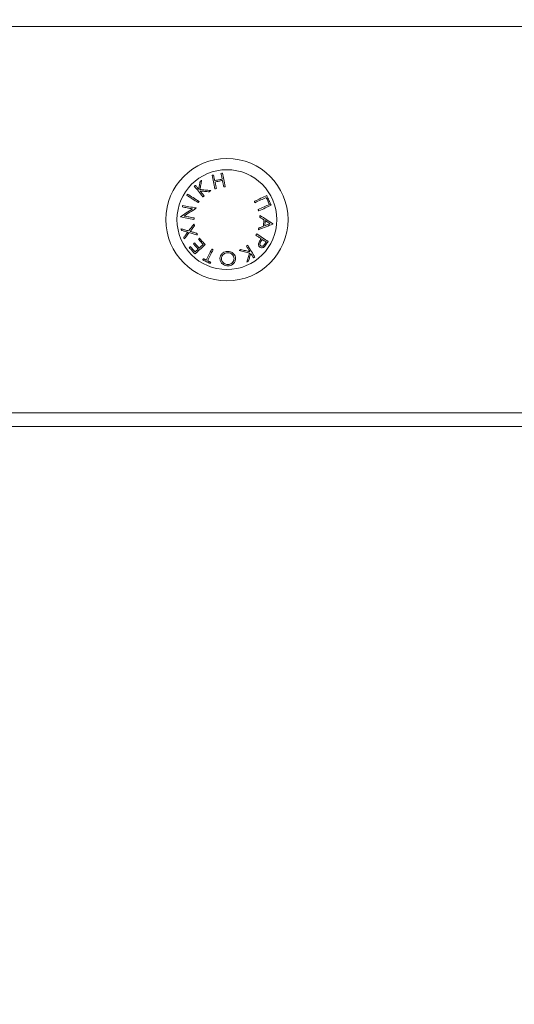
# Model space of a CAD drawing. Units: millimetres. Extents: x 152.08 to 158.67, y 1402.26 to 1412.03.
# Drawn here: x 154.37 to 154.51, y 1408.56 to 1408.84 of the extents above; entities that cross this region are included whole.
import ezdxf

# ---------------------------------------------------------------- set-up
doc = ezdxf.new("R2010")
doc.units = ezdxf.units.MM
doc.header["$PDSIZE"] = -1
doc.layers.add('DIASTASEIS', color=253, linetype='Continuous', lineweight=5)
doc.styles.get("Standard").update_dxf_attribs({"font": 'ARIALN.TTF'})
doc.dimstyles.get("Standard").update_dxf_attribs({"dimtxt": 0.18, "dimasz": 0.15, "dimexe": 0.1, "dimexo": 0, "dimgap": 0.09, "dimtad": 0, "dimzin": 0, "dimdsep": 46, "dimtxsty": 'Standard', "dimblk": 'OBLIQUE', "dimcen": 0.09, "dimadec": 0, "dimazin": 0, "dimtfac": 1, "dimtofl": 0, "dimtmove": 0, "dimatfit": 3, "dimldrblk": 'OBLIQUE', "dimfxl": 1, "dimtolj": 1, "dimtzin": 0, "dimarcsym": 0})

# ---------------------------------------------------------------- blocks, each defined once
blk = doc.blocks.new('_Oblique')
at = {"color": 0, "linetype": 'ByBlock', "lineweight": -2}
blk.add_line((-0.5, -0.5), (0.5, 0.5), dxfattribs=at)
blk = doc.blocks.new('*D8')
at = {"layer": 'Defpoints', "color": 0}
for p in [(154.24777, 1409.12104), (155.17414, 1408.30869), (155.88403, 1408.30869)]:
    blk.add_point(p, dxfattribs=at)
at = {"layer": 'DIASTASEIS', "color": 0, "lineweight": -2}
for p, q in [((154.24777, 1409.12104), (155.27414, 1409.12104)), ((155.17414, 1409.12104), (155.17414, 1408.98235)), ((155.17414, 1408.30869), (155.17414, 1408.44738)), ((155.88403, 1408.30869), (155.07414, 1408.30869))]:
    blk.add_line(p, q, dxfattribs=at)
at = {"layer": 'DIASTASEIS', "color": 0, "linetype": 'ByBlock', "lineweight": -2, "xscale": 0.15, "yscale": 0.15, "zscale": 0.15}
for p, rotation in [((155.17414, 1409.12104), 90), ((155.17414, 1408.30869), 270)]:
    blk.add_blockref('_Oblique', p, dxfattribs=dict(at, rotation=rotation))
at = {"layer": 'DIASTASEIS', "color": 0, "insert": (155.17414, 1408.71486), "char_height": 0.18, "attachment_point": 5, "rotation": 90}
blk.add_mtext('\\A1;0.81', dxfattribs=at)
blk = doc.blocks.new('E028_A-A')
at = {"color": 7, "linetype": 'Continuous', "lineweight": 15}
for p, q in [((164.65591, 1400.87157), (163.17591, 1400.87157)), ((164.65591, 1400.75557), (163.17591, 1400.75557))]:
    blk.add_line(p, q, dxfattribs=at)
at = {"color": 8, "linetype": 'Continuous', "lineweight": 15}
blk.add_line((163.97956, 1400.75957), (164.65591, 1400.75957), dxfattribs=at)
at = {"color": 7, "linetype": 'Continuous', "lineweight": 15, "flags": 128}
for points in [[(164.42961, 1400.82905), (164.42956, 1400.82904), (164.4295, 1400.82903), (164.4294, 1400.82901), (164.42929, 1400.82898), (164.42924, 1400.82897), (164.42918, 1400.82896)], [(164.42918, 1400.82896), (164.42923, 1400.82877), (164.42927, 1400.82857), (164.42931, 1400.82837), (164.42936, 1400.82816), (164.4294, 1400.82796), (164.42944, 1400.82775), (164.42949, 1400.82754), (164.42954, 1400.82732)], [(164.43045, 1400.82515), (164.43033, 1400.82568), (164.43022, 1400.8262), (164.43011, 1400.82671), (164.43001, 1400.8272), (164.4299, 1400.82769), (164.4298, 1400.82816), (164.42971, 1400.82861), (164.42961, 1400.82905)], [(164.42313, 1400.82664), (164.42308, 1400.82637), (164.42303, 1400.8261), (164.42299, 1400.82582), (164.42294, 1400.82554), (164.42289, 1400.82526), (164.42284, 1400.82497), (164.42278, 1400.82469), (164.42273, 1400.82439)], [(164.4231, 1400.82431), (164.42316, 1400.82467), (164.42322, 1400.82502), (164.42329, 1400.82536), (164.42335, 1400.8257), (164.42341, 1400.82603), (164.42347, 1400.82636), (164.42353, 1400.82669), (164.42358, 1400.827)], [(164.42358, 1400.827), (164.42353, 1400.82696), (164.42347, 1400.82691), (164.42341, 1400.82687), (164.42336, 1400.82682), (164.4233, 1400.82677), (164.42324, 1400.82673), (164.42319, 1400.82668), (164.42313, 1400.82664)], [(164.42703, 1400.8285), (164.42687, 1400.82846), (164.42682, 1400.82845), (164.42676, 1400.82844), (164.42671, 1400.82843), (164.42666, 1400.82842), (164.4266, 1400.82841)], [(164.4266, 1400.82841), (164.4267, 1400.82797), (164.4268, 1400.82751), (164.4269, 1400.82704), (164.427, 1400.82656), (164.42711, 1400.82606), (164.42722, 1400.82555), (164.42733, 1400.82503), (164.42744, 1400.8245)], [(164.42738, 1400.82686), (164.42734, 1400.82707), (164.42729, 1400.82729), (164.42725, 1400.8275), (164.4272, 1400.8277), (164.42716, 1400.8279), (164.42711, 1400.82811), (164.42707, 1400.8283), (164.42703, 1400.8285)], [(164.42954, 1400.82732), (164.42927, 1400.82726), (164.429, 1400.82721), (164.42873, 1400.82715), (164.42846, 1400.82709), (164.42819, 1400.82703), (164.42792, 1400.82698), (164.42765, 1400.82692), (164.42738, 1400.82686)], [(164.42746, 1400.82648), (164.42773, 1400.82654), (164.428, 1400.82659), (164.42827, 1400.82665), (164.42881, 1400.82677), (164.42908, 1400.82682), (164.42935, 1400.82688), (164.42962, 1400.82694)], [(164.42787, 1400.82459), (164.42782, 1400.82484), (164.42776, 1400.82508), (164.42771, 1400.82532), (164.42766, 1400.82556), (164.42761, 1400.82579), (164.42756, 1400.82602), (164.42751, 1400.82625), (164.42746, 1400.82648)], [(164.42962, 1400.82694), (164.42967, 1400.82671), (164.42972, 1400.82648), (164.42976, 1400.82625), (164.42982, 1400.82602), (164.42987, 1400.82578), (164.42992, 1400.82554), (164.42997, 1400.8253), (164.43002, 1400.82506)], [(164.42179, 1400.82555), (164.42175, 1400.82552), (164.42171, 1400.82548), (164.42166, 1400.82545), (164.42162, 1400.82542), (164.42158, 1400.82538), (164.42154, 1400.82535), (164.42149, 1400.82531), (164.42145, 1400.82528)], [(164.42145, 1400.82528), (164.42173, 1400.82493), (164.42202, 1400.82457), (164.42233, 1400.8242), (164.42264, 1400.82381), (164.42295, 1400.82342), (164.42328, 1400.82302), (164.42361, 1400.8226), (164.42396, 1400.82218)], [(164.42273, 1400.82439), (164.42261, 1400.82454), (164.42249, 1400.82469), (164.42237, 1400.82484), (164.42225, 1400.82499), (164.42213, 1400.82513), (164.42202, 1400.82528), (164.4219, 1400.82542), (164.42179, 1400.82555)], [(164.42621, 1400.82401), (164.42581, 1400.82405), (164.42541, 1400.82409), (164.42501, 1400.82413), (164.42462, 1400.82416), (164.42423, 1400.8242), (164.42385, 1400.82424), (164.42347, 1400.82428), (164.4231, 1400.82431)], [(164.4243, 1400.82246), (164.42415, 1400.82265), (164.424, 1400.82283), (164.42385, 1400.82302), (164.4237, 1400.8232), (164.42356, 1400.82338), (164.42341, 1400.82355), (164.42327, 1400.82373), (164.42313, 1400.8239)], [(164.42313, 1400.8239), (164.42345, 1400.82387), (164.42377, 1400.82384), (164.42409, 1400.82381), (164.42442, 1400.82378), (164.42476, 1400.82375), (164.42509, 1400.82372), (164.42543, 1400.82368), (164.42577, 1400.82365)], [(164.42577, 1400.82365), (164.42583, 1400.8237), (164.42588, 1400.82374), (164.42594, 1400.82379), (164.42599, 1400.82383), (164.42605, 1400.82388), (164.4261, 1400.82392), (164.42616, 1400.82397), (164.42621, 1400.82401)], [(164.42744, 1400.8245), (164.42749, 1400.82451), (164.42755, 1400.82452), (164.42765, 1400.82455), (164.42776, 1400.82457), (164.42787, 1400.82459)], [(164.43002, 1400.82506), (164.43007, 1400.82507), (164.43013, 1400.82508), (164.43018, 1400.82509), (164.43023, 1400.8251), (164.43029, 1400.82511), (164.43034, 1400.82512), (164.43045, 1400.82515)], [(164.41948, 1400.82297), (164.41946, 1400.82292), (164.41943, 1400.82288), (164.41928, 1400.82265), (164.41926, 1400.8226)], [(164.41926, 1400.8226), (164.41963, 1400.82237), (164.42002, 1400.82212), (164.42043, 1400.82187), (164.42084, 1400.82161), (164.42127, 1400.82134), (164.4217, 1400.82107), (164.42215, 1400.82079), (164.42261, 1400.8205)], [(164.42284, 1400.82086), (164.42238, 1400.82115), (164.42193, 1400.82143), (164.42149, 1400.82171), (164.42107, 1400.82197), (164.42065, 1400.82223), (164.42025, 1400.82249), (164.41986, 1400.82273), (164.41948, 1400.82297)], [(164.42261, 1400.8205), (164.42264, 1400.82055), (164.42267, 1400.82059), (164.42269, 1400.82064), (164.42272, 1400.82068), (164.42281, 1400.82082), (164.42284, 1400.82086)], [(164.42396, 1400.82218), (164.424, 1400.82222), (164.42404, 1400.82225), (164.42408, 1400.82229), (164.42413, 1400.82232), (164.42417, 1400.82236), (164.42421, 1400.82239), (164.4243, 1400.82246)], [(164.44249, 1400.82254), (164.44208, 1400.82235), (164.44166, 1400.82216), (164.44123, 1400.82196), (164.44078, 1400.82176), (164.44032, 1400.82155), (164.43985, 1400.82133), (164.43937, 1400.82111), (164.43888, 1400.82089)], [(164.43888, 1400.82089), (164.4389, 1400.82084), (164.43893, 1400.82079), (164.43895, 1400.82074), (164.43897, 1400.82069), (164.43899, 1400.82064), (164.43902, 1400.82059), (164.43904, 1400.82054), (164.43906, 1400.82049)], [(164.43906, 1400.82049), (164.4395, 1400.82069), (164.43993, 1400.82089), (164.44036, 1400.82108), (164.44077, 1400.82127), (164.44118, 1400.82146), (164.44157, 1400.82164), (164.44195, 1400.82181), (164.44233, 1400.82198)], [(164.44233, 1400.82198), (164.44244, 1400.82173), (164.44256, 1400.82148), (164.44267, 1400.82123), (164.44279, 1400.82098), (164.4429, 1400.82073), (164.44302, 1400.82048), (164.44313, 1400.82023), (164.44325, 1400.81998)], [(164.44377, 1400.81974), (164.44361, 1400.82009), (164.44345, 1400.82044), (164.44329, 1400.82079), (164.44313, 1400.82114), (164.44297, 1400.82149), (164.44281, 1400.82184), (164.44265, 1400.82219), (164.44249, 1400.82254)], [(164.42096, 1400.8187), (164.42049, 1400.81839), (164.42002, 1400.81809), (164.41957, 1400.8178), (164.41913, 1400.81751), (164.41869, 1400.81723), (164.41827, 1400.81696), (164.41785, 1400.81669), (164.41745, 1400.81643)], [(164.41805, 1400.81966), (164.41804, 1400.81961), (164.41803, 1400.81956), (164.41802, 1400.81951), (164.41801, 1400.81946), (164.418, 1400.8194), (164.41799, 1400.81935), (164.41798, 1400.8193), (164.41797, 1400.81925)], [(164.41797, 1400.81925), (164.41831, 1400.81918), (164.41867, 1400.81912), (164.41903, 1400.81905), (164.4194, 1400.81898), (164.41978, 1400.81891), (164.42016, 1400.81884), (164.42056, 1400.81877), (164.42096, 1400.8187)], [(164.42195, 1400.81895), (164.42142, 1400.81904), (164.4209, 1400.81914), (164.42039, 1400.81923), (164.41989, 1400.81932), (164.41941, 1400.81941), (164.41894, 1400.8195), (164.41849, 1400.81958), (164.41805, 1400.81966)], [(164.41847, 1400.8166), (164.41887, 1400.81686), (164.41929, 1400.81713), (164.41971, 1400.81741), (164.42014, 1400.81769), (164.42058, 1400.81797), (164.42102, 1400.81826), (164.42147, 1400.81855), (164.42193, 1400.81885)], [(164.42193, 1400.81885), (164.42194, 1400.8189), (164.42194, 1400.81891), (164.42195, 1400.81892), (164.42195, 1400.81894), (164.42195, 1400.81895)], [(164.44325, 1400.81998), (164.44287, 1400.81981), (164.44249, 1400.81963), (164.44209, 1400.81945), (164.44169, 1400.81927), (164.44127, 1400.81908), (164.44085, 1400.81889), (164.44042, 1400.81869), (164.43998, 1400.81849)], [(164.43998, 1400.81849), (164.44003, 1400.81839), (164.44005, 1400.81834), (164.44007, 1400.81829), (164.44009, 1400.81824), (164.44012, 1400.81819), (164.44014, 1400.81814), (164.44016, 1400.81809)], [(164.44016, 1400.81809), (164.44065, 1400.81831), (164.44114, 1400.81853), (164.44161, 1400.81875), (164.44206, 1400.81896), (164.44251, 1400.81916), (164.44294, 1400.81936), (164.44336, 1400.81956), (164.44377, 1400.81974)], [(164.41745, 1400.81643), (164.41745, 1400.81642), (164.41745, 1400.8164), (164.41744, 1400.81638), (164.41744, 1400.81636), (164.41744, 1400.81635), (164.41743, 1400.81634)], [(164.41743, 1400.81634), (164.41788, 1400.81626), (164.41833, 1400.81617), (164.4188, 1400.81609), (164.41928, 1400.816), (164.41978, 1400.81591), (164.42029, 1400.81581), (164.42081, 1400.81572), (164.42134, 1400.81562)], [(164.42142, 1400.81606), (164.42103, 1400.81613), (164.42064, 1400.8162), (164.42026, 1400.81627), (164.41989, 1400.81634), (164.41952, 1400.81641), (164.41916, 1400.81647), (164.41881, 1400.81654), (164.41847, 1400.8166)], [(164.42134, 1400.81562), (164.42135, 1400.81568), (164.42136, 1400.81573), (164.42137, 1400.81578), (164.42138, 1400.81584), (164.42139, 1400.81589), (164.4214, 1400.81595), (164.42141, 1400.816), (164.42142, 1400.81606)], [(164.44048, 1400.8168), (164.44047, 1400.81674), (164.44047, 1400.81668), (164.44046, 1400.81662), (164.44046, 1400.81656), (164.44045, 1400.8165), (164.44044, 1400.81644), (164.44044, 1400.81638), (164.44043, 1400.81632)], [(164.44043, 1400.81632), (164.44059, 1400.81621), (164.44075, 1400.81611), (164.44091, 1400.81601), (164.44107, 1400.81591), (164.44122, 1400.81582), (164.44138, 1400.81572), (164.44153, 1400.81562), (164.44168, 1400.81552)], [(164.44427, 1400.8144), (164.44384, 1400.81468), (164.4434, 1400.81496), (164.44294, 1400.81524), (164.44247, 1400.81554), (164.44199, 1400.81584), (164.4415, 1400.81615), (164.44099, 1400.81647), (164.44048, 1400.8168)], [(164.44168, 1400.81552), (164.44166, 1400.81529), (164.44164, 1400.81506), (164.44162, 1400.81483), (164.44158, 1400.81436), (164.44156, 1400.81413), (164.44154, 1400.8139), (164.44152, 1400.81367)], [(164.44192, 1400.81382), (164.44193, 1400.81401), (164.44195, 1400.81419), (164.44197, 1400.81438), (164.44198, 1400.81456), (164.442, 1400.81475), (164.44202, 1400.81493), (164.44203, 1400.81511), (164.44205, 1400.8153)], [(164.44205, 1400.8153), (164.44223, 1400.81519), (164.4424, 1400.81507), (164.44258, 1400.81496), (164.44275, 1400.81485), (164.44292, 1400.81475), (164.44309, 1400.81464), (164.44326, 1400.81453), (164.44342, 1400.81443)], [(164.41982, 1400.81229), (164.41952, 1400.81238), (164.41923, 1400.81246), (164.41895, 1400.81254), (164.41866, 1400.81262), (164.41839, 1400.8127), (164.41811, 1400.81278), (164.41785, 1400.81285), (164.41758, 1400.81293)], [(164.41758, 1400.81293), (164.4176, 1400.81287), (164.41762, 1400.81281), (164.41764, 1400.81275), (164.41766, 1400.81269), (164.41768, 1400.81263), (164.4177, 1400.81257), (164.41772, 1400.81251), (164.41774, 1400.81245)], [(164.41774, 1400.81245), (164.41795, 1400.81239), (164.41817, 1400.81233), (164.41839, 1400.81226), (164.41861, 1400.8122), (164.41884, 1400.81213), (164.41907, 1400.81207), (164.4193, 1400.812), (164.41954, 1400.81193)], [(164.41954, 1400.81193), (164.41939, 1400.81174), (164.41924, 1400.81155), (164.41909, 1400.81137), (164.41894, 1400.81118), (164.4188, 1400.811), (164.41866, 1400.81082), (164.41852, 1400.81064), (164.41838, 1400.81047)], [(164.41853, 1400.80999), (164.4187, 1400.8102), (164.41888, 1400.81042), (164.41905, 1400.81064), (164.41923, 1400.81087), (164.41941, 1400.8111), (164.4196, 1400.81133), (164.41979, 1400.81157), (164.41998, 1400.81181)], [(164.42135, 1400.81423), (164.42115, 1400.81398), (164.42096, 1400.81373), (164.42076, 1400.81349), (164.42057, 1400.81324), (164.42038, 1400.813), (164.42019, 1400.81276), (164.42, 1400.81253), (164.41982, 1400.81229)], [(164.41998, 1400.81181), (164.42026, 1400.81172), (164.42055, 1400.81164), (164.42084, 1400.81156), (164.42114, 1400.81147), (164.42144, 1400.81138), (164.42174, 1400.8113), (164.42205, 1400.81121), (164.42236, 1400.81112)], [(164.42026, 1400.81217), (164.42041, 1400.81236), (164.42056, 1400.81255), (164.42072, 1400.81275), (164.42087, 1400.81295), (164.42103, 1400.81315), (164.42119, 1400.81335), (164.42135, 1400.81355), (164.42151, 1400.81375)], [(164.4222, 1400.8116), (164.42195, 1400.81168), (164.4217, 1400.81175), (164.42146, 1400.81182), (164.42121, 1400.81189), (164.42097, 1400.81196), (164.42073, 1400.81203), (164.4205, 1400.8121), (164.42026, 1400.81217)], [(164.42151, 1400.81375), (164.42149, 1400.81381), (164.42147, 1400.81387), (164.42145, 1400.81393), (164.42143, 1400.81399), (164.42141, 1400.81405), (164.42139, 1400.81411), (164.42137, 1400.81417), (164.42135, 1400.81423)], [(164.44011, 1400.81264), (164.44067, 1400.81287), (164.44122, 1400.81309), (164.44176, 1400.8133), (164.44229, 1400.81351), (164.44281, 1400.81372), (164.44331, 1400.81392), (164.44379, 1400.81411), (164.44426, 1400.8143)], [(164.44015, 1400.81311), (164.44014, 1400.81305), (164.44014, 1400.81299), (164.44013, 1400.81293), (164.44013, 1400.81288), (164.44012, 1400.81282), (164.44012, 1400.81276), (164.44011, 1400.8127), (164.44011, 1400.81264)], [(164.44152, 1400.81367), (164.44135, 1400.8136), (164.44118, 1400.81353), (164.44101, 1400.81346), (164.44084, 1400.81339), (164.44067, 1400.81332), (164.4405, 1400.81325), (164.44032, 1400.81318), (164.44015, 1400.81311)], [(164.44342, 1400.81443), (164.44324, 1400.81435), (164.44306, 1400.81428), (164.44287, 1400.81421), (164.44269, 1400.81413), (164.4425, 1400.81406), (164.44231, 1400.81398), (164.44211, 1400.8139), (164.44192, 1400.81382)], [(164.44426, 1400.8143), (164.44427, 1400.81431), (164.44427, 1400.81433), (164.44427, 1400.81434), (164.44427, 1400.81435), (164.44427, 1400.81437), (164.44427, 1400.81438), (164.44427, 1400.81439), (164.44427, 1400.8144)], [(164.41838, 1400.81047), (164.4184, 1400.81041), (164.41842, 1400.81035), (164.41844, 1400.81029), (164.41846, 1400.81023), (164.41848, 1400.81017), (164.41849, 1400.81011), (164.41851, 1400.81005), (164.41853, 1400.80999)], [(164.42236, 1400.81112), (164.42234, 1400.81118), (164.42232, 1400.81124), (164.4223, 1400.8113), (164.42228, 1400.81136), (164.42226, 1400.81142), (164.42224, 1400.81148), (164.42222, 1400.81154), (164.4222, 1400.8116)], [(164.42294, 1400.81015), (164.4229, 1400.81011), (164.42287, 1400.81008), (164.42283, 1400.81005), (164.42279, 1400.81001), (164.42276, 1400.80998), (164.42272, 1400.80995), (164.42268, 1400.80991), (164.42265, 1400.80988)], [(164.42265, 1400.80988), (164.42282, 1400.80969), (164.42299, 1400.80951), (164.42316, 1400.80932), (164.42334, 1400.80913), (164.42351, 1400.80894), (164.42368, 1400.80875), (164.42385, 1400.80857), (164.42403, 1400.80838)], [(164.42461, 1400.80832), (164.4244, 1400.80855), (164.42419, 1400.80878), (164.42398, 1400.80901), (164.42377, 1400.80924), (164.42357, 1400.80946), (164.42336, 1400.80969), (164.42315, 1400.80992), (164.42294, 1400.81015)], [(164.43956, 1400.81141), (164.43953, 1400.81137), (164.4395, 1400.81132), (164.43947, 1400.81128), (164.43944, 1400.81123), (164.43941, 1400.81119), (164.43938, 1400.81114), (164.43935, 1400.81109), (164.43932, 1400.81105)], [(164.43932, 1400.81105), (164.43952, 1400.81092), (164.43972, 1400.81079), (164.43991, 1400.81066), (164.44011, 1400.81054), (164.4403, 1400.81041), (164.44049, 1400.81029), (164.44068, 1400.81017), (164.44086, 1400.81005)], [(164.44287, 1400.80925), (164.4425, 1400.80949), (164.44211, 1400.80974), (164.44171, 1400.81), (164.4413, 1400.81027), (164.44088, 1400.81055), (164.44045, 1400.81083), (164.44001, 1400.81112), (164.43956, 1400.81141)], [(164.44086, 1400.81005), (164.44084, 1400.81001), (164.4408, 1400.80995), (164.44078, 1400.80992), (164.44076, 1400.80988), (164.4407, 1400.80979)], [(164.44078, 1400.80923), (164.44083, 1400.8093), (164.44088, 1400.80938), (164.44093, 1400.80945), (164.44099, 1400.80953), (164.44104, 1400.80961), (164.44109, 1400.80968), (164.44114, 1400.80976), (164.44119, 1400.80983)], [(164.44119, 1400.80983), (164.44133, 1400.80974), (164.44148, 1400.80964), (164.44162, 1400.80955), (164.44176, 1400.80946), (164.4419, 1400.80937), (164.44204, 1400.80928), (164.44218, 1400.80919), (164.44231, 1400.8091)], [(164.44231, 1400.8091), (164.44226, 1400.80902), (164.44221, 1400.80894), (164.44216, 1400.80886), (164.44211, 1400.80878), (164.44205, 1400.8087), (164.442, 1400.80862), (164.44195, 1400.80854), (164.4419, 1400.80846)], [(164.4424, 1400.80853), (164.44246, 1400.80862), (164.44252, 1400.80871), (164.44258, 1400.8088), (164.44264, 1400.80889), (164.4427, 1400.80898), (164.44276, 1400.80907), (164.44281, 1400.80916), (164.44287, 1400.80925)], [(164.42027, 1400.80773), (164.42023, 1400.80769), (164.4202, 1400.80766), (164.42016, 1400.80763), (164.42012, 1400.80759), (164.42009, 1400.80756), (164.42005, 1400.80753), (164.42002, 1400.80749), (164.41998, 1400.80746)], [(164.41998, 1400.80746), (164.42019, 1400.80723), (164.4204, 1400.807), (164.42061, 1400.80677), (164.42082, 1400.80654), (164.42103, 1400.80631), (164.42124, 1400.80608), (164.42145, 1400.80585), (164.42166, 1400.80562)], [(164.42166, 1400.80621), (164.42149, 1400.8064), (164.42131, 1400.80659), (164.42114, 1400.80678), (164.42096, 1400.80697), (164.42079, 1400.80716), (164.42062, 1400.80735), (164.42044, 1400.80754), (164.42027, 1400.80773)], [(164.42149, 1400.80882), (164.42146, 1400.80879), (164.42142, 1400.80876), (164.42138, 1400.80872), (164.42135, 1400.80869), (164.42131, 1400.80866), (164.42128, 1400.80862), (164.42124, 1400.80859), (164.4212, 1400.80856)], [(164.4212, 1400.80856), (164.42138, 1400.80837), (164.42155, 1400.80818), (164.42172, 1400.80799), (164.42189, 1400.80781), (164.42206, 1400.80762), (164.42224, 1400.80743), (164.42241, 1400.80724), (164.42258, 1400.80705)], [(164.42287, 1400.80732), (164.4227, 1400.80751), (164.42253, 1400.8077), (164.42235, 1400.80788), (164.42218, 1400.80807), (164.42201, 1400.80826), (164.42184, 1400.80845), (164.42166, 1400.80863), (164.42149, 1400.80882)], [(164.42166, 1400.80562), (164.42199, 1400.80593), (164.42234, 1400.80624), (164.42269, 1400.80657), (164.42306, 1400.8069), (164.42343, 1400.80724), (164.42381, 1400.80759), (164.42421, 1400.80796), (164.42461, 1400.80832)], [(164.42258, 1400.80705), (164.42246, 1400.80695), (164.42234, 1400.80684), (164.42223, 1400.80673), (164.42211, 1400.80662), (164.422, 1400.80652), (164.42188, 1400.80641), (164.42177, 1400.80631), (164.42166, 1400.80621)], [(164.42403, 1400.80838), (164.42388, 1400.80824), (164.42373, 1400.80811), (164.42358, 1400.80797), (164.42344, 1400.80784), (164.42329, 1400.80771), (164.42315, 1400.80758), (164.42301, 1400.80745), (164.42287, 1400.80732)], [(164.42651, 1400.80704), (164.4263, 1400.80661), (164.42609, 1400.80618), (164.42589, 1400.80576), (164.42569, 1400.80535), (164.42549, 1400.80496), (164.4253, 1400.80457), (164.42512, 1400.80419), (164.42494, 1400.80382)], [(164.42533, 1400.80363), (164.42551, 1400.80399), (164.4257, 1400.80437), (164.42589, 1400.80476), (164.42608, 1400.80516), (164.42628, 1400.80557), (164.42648, 1400.80599), (164.42669, 1400.80642), (164.4269, 1400.80685)], [(164.4269, 1400.80685), (164.42671, 1400.80695), (164.42666, 1400.80697), (164.42651, 1400.80704)], [(164.43496, 1400.80689), (164.4349, 1400.80685), (164.43483, 1400.80681), (164.43477, 1400.80678), (164.43471, 1400.80674), (164.43465, 1400.8067), (164.43459, 1400.80666), (164.43453, 1400.80663), (164.43447, 1400.80659)], [(164.43447, 1400.80659), (164.43487, 1400.8065), (164.43526, 1400.80641), (164.43565, 1400.80632), (164.43603, 1400.80623), (164.43641, 1400.80615), (164.43679, 1400.80606), (164.43716, 1400.80598), (164.43753, 1400.80589)], [(164.43755, 1400.8063), (164.43723, 1400.80637), (164.43692, 1400.80645), (164.4366, 1400.80652), (164.43628, 1400.80659), (164.43595, 1400.80666), (164.43562, 1400.80674), (164.43529, 1400.80681), (164.43496, 1400.80689)], [(164.43695, 1400.80812), (164.4369, 1400.80809), (164.43686, 1400.80806), (164.43681, 1400.80803), (164.43676, 1400.808), (164.43672, 1400.80797), (164.43667, 1400.80794), (164.43662, 1400.80791), (164.43657, 1400.80788)], [(164.43657, 1400.80788), (164.4367, 1400.80768), (164.43682, 1400.80748), (164.43695, 1400.80728), (164.43707, 1400.80708), (164.43719, 1400.80688), (164.43731, 1400.80669), (164.43743, 1400.80649), (164.43755, 1400.8063)], [(164.43903, 1400.80473), (164.4388, 1400.80511), (164.43856, 1400.8055), (164.43831, 1400.80591), (164.43805, 1400.80633), (164.43778, 1400.80676), (164.43751, 1400.8072), (164.43723, 1400.80765), (164.43695, 1400.80812)], [(164.42407, 1400.80424), (164.42405, 1400.80419), (164.42403, 1400.80415), (164.42401, 1400.80411), (164.42399, 1400.80406), (164.42397, 1400.80402), (164.42395, 1400.80398), (164.42393, 1400.80393), (164.42391, 1400.80389)], [(164.42391, 1400.80389), (164.42417, 1400.80376), (164.42444, 1400.80363), (164.4247, 1400.8035), (164.42497, 1400.80337), (164.42523, 1400.80325), (164.4255, 1400.80312), (164.42576, 1400.80299), (164.42603, 1400.80286)], [(164.42494, 1400.80382), (164.42483, 1400.80387), (164.42472, 1400.80392), (164.42461, 1400.80398), (164.42451, 1400.80403), (164.4244, 1400.80408), (164.42429, 1400.80413), (164.42418, 1400.80419), (164.42407, 1400.80424)], [(164.4262, 1400.8032), (164.42609, 1400.80326), (164.42598, 1400.80331), (164.42587, 1400.80336), (164.42576, 1400.80341), (164.42566, 1400.80347), (164.42555, 1400.80352), (164.42544, 1400.80357), (164.42533, 1400.80363)], [(164.42603, 1400.80286), (164.42605, 1400.8029), (164.42607, 1400.80294), (164.42609, 1400.80299), (164.42611, 1400.80303), (164.42613, 1400.80307), (164.42615, 1400.80312), (164.42618, 1400.80316), (164.4262, 1400.8032)], [(164.43753, 1400.80589), (164.43742, 1400.80555), (164.43731, 1400.80521), (164.4372, 1400.80488), (164.4371, 1400.80455), (164.43699, 1400.80422), (164.43689, 1400.80391), (164.43679, 1400.80359), (164.43669, 1400.80328)], [(164.43669, 1400.80328), (164.43675, 1400.80332), (164.43681, 1400.80336), (164.43688, 1400.8034), (164.43694, 1400.80344), (164.437, 1400.80348), (164.43706, 1400.80351), (164.43713, 1400.80355), (164.43719, 1400.80359)], [(164.43719, 1400.80359), (164.43727, 1400.80385), (164.43735, 1400.80411), (164.43744, 1400.80438), (164.43752, 1400.80465), (164.43761, 1400.80493), (164.4377, 1400.8052), (164.43779, 1400.80548), (164.43788, 1400.80577)], [(164.43788, 1400.80577), (164.43798, 1400.8056), (164.43808, 1400.80544), (164.43818, 1400.80528), (164.43828, 1400.80512), (164.43837, 1400.80496), (164.43847, 1400.8048), (164.43857, 1400.80465), (164.43866, 1400.8045)], [(164.43866, 1400.8045), (164.43871, 1400.80452), (164.43875, 1400.80455), (164.4388, 1400.80458), (164.43885, 1400.80461), (164.43889, 1400.80464), (164.43894, 1400.80467), (164.43899, 1400.8047), (164.43903, 1400.80473)]]:
    blk.add_lwpolyline(points, dxfattribs=at)
at = {"color": 7, "linetype": 'Continuous', "lineweight": 15}
for radius in [0.01775, 0.01449]:
    blk.add_circle((164.43091, 1400.81557), radius, dxfattribs=at)
for points, knots in [([(164.4407, 1400.80979), (164.44065, 1400.80971), (164.44055, 1400.80956), (164.44035, 1400.80924), (164.44023, 1400.809), (164.44015, 1400.80883)], [0, 0, 0, 0, 0.24971, 0.499491, 1, 1, 1, 1]), ([(164.44076, 1400.80794), (164.44068, 1400.80802), (164.44054, 1400.80813), (164.44046, 1400.80839), (164.44048, 1400.80865), (164.4406, 1400.80894), (164.44072, 1400.80912), (164.44078, 1400.80923)], [0, 0, 0, 0, 0.266285, 0.429949, 0.594725, 0.771631, 1, 1, 1, 1]), ([(164.4311, 1400.80635), (164.43086, 1400.80632), (164.43037, 1400.80627), (164.4297, 1400.80591), (164.42919, 1400.80538), (164.42891, 1400.80477), (164.42889, 1400.80437), (164.42889, 1400.8042)], [0, 0, 0, 0, 0.188794, 0.378781, 0.606534, 0.833864, 1, 1, 1, 1]), ([(164.43343, 1400.80433), (164.4334, 1400.80457), (164.43334, 1400.80505), (164.4329, 1400.80568), (164.4323, 1400.80612), (164.43165, 1400.80633), (164.43126, 1400.80634), (164.4311, 1400.80635)], [0, 0, 0, 0, 0.23852, 0.466371, 0.694278, 0.870714, 1, 1, 1, 1]), ([(164.44015, 1400.80883), (164.44011, 1400.80871), (164.44004, 1400.80846), (164.44008, 1400.80812), (164.44023, 1400.80779), (164.44041, 1400.80765), (164.44052, 1400.80757)], [0, 0, 0, 0, 0.232068, 0.465497, 0.687003, 1, 1, 1, 1]), ([(164.44052, 1400.80757), (164.44067, 1400.80749), (164.44092, 1400.80737), (164.44134, 1400.80742), (164.44162, 1400.80756), (164.44176, 1400.80769), (164.44181, 1400.80773)], [0, 0, 0, 0, 0.408471, 0.649262, 0.890988, 1, 1, 1, 1]), ([(164.4419, 1400.80846), (164.44183, 1400.80836), (164.44171, 1400.80819), (164.44153, 1400.80798), (164.44134, 1400.80787), (164.44111, 1400.80783), (164.44091, 1400.80786), (164.4408, 1400.80792), (164.44076, 1400.80794)], [0, 0, 0, 0, 0.230409, 0.388938, 0.515942, 0.676171, 0.885992, 1, 1, 1, 1]), ([(164.44181, 1400.80773), (164.44187, 1400.80779), (164.44198, 1400.80791), (164.44212, 1400.80812), (164.44227, 1400.80832), (164.44236, 1400.80846), (164.4424, 1400.80853)], [0, 0, 0, 0, 0.250503, 0.500305, 0.750079, 1, 1, 1, 1]), ([(164.42889, 1400.8042), (164.42893, 1400.80389), (164.42901, 1400.80334), (164.42954, 1400.80272), (164.43017, 1400.80232), (164.43077, 1400.80217), (164.43113, 1400.80217), (164.43124, 1400.80217)], [0, 0, 0, 0, 0.296699, 0.530617, 0.723022, 0.916756, 1, 1, 1, 1]), ([(164.42933, 1400.80421), (164.42935, 1400.80443), (164.42938, 1400.80483), (164.42971, 1400.80537), (164.43021, 1400.80575), (164.43072, 1400.80593), (164.43102, 1400.80595), (164.43112, 1400.80596)], [0, 0, 0, 0, 0.259928, 0.481395, 0.704163, 0.9028, 1, 1, 1, 1]), ([(164.43121, 1400.80256), (164.43102, 1400.80257), (164.43063, 1400.80259), (164.43012, 1400.80283), (164.42969, 1400.80318), (164.4294, 1400.80365), (164.42936, 1400.80402), (164.42933, 1400.80421)], [0, 0, 0, 0, 0.181598, 0.36323, 0.562677, 0.76614, 1, 1, 1, 1]), ([(164.43112, 1400.80596), (164.43132, 1400.80595), (164.43171, 1400.80593), (164.43226, 1400.80567), (164.4327, 1400.80526), (164.43294, 1400.80477), (164.43297, 1400.80445), (164.43298, 1400.80432)], [0, 0, 0, 0, 0.187354, 0.37584, 0.607388, 0.835398, 1, 1, 1, 1]), ([(164.43298, 1400.80432), (164.43296, 1400.80411), (164.43293, 1400.80371), (164.4326, 1400.80316), (164.43211, 1400.80277), (164.43161, 1400.80259), (164.43132, 1400.80256), (164.43121, 1400.80256)], [0, 0, 0, 0, 0.244556, 0.483507, 0.724138, 0.894429, 1, 1, 1, 1]), ([(164.43124, 1400.80217), (164.43147, 1400.80219), (164.43192, 1400.80224), (164.43252, 1400.80254), (164.43304, 1400.80302), (164.43338, 1400.80364), (164.43341, 1400.80411), (164.43343, 1400.80433)], [0, 0, 0, 0, 0.176562, 0.353767, 0.533918, 0.790186, 1, 1, 1, 1])]:
    blk.add_open_spline(points, degree=3, knots=knots, dxfattribs=at)

msp = doc.modelspace()

# ---------------------------------------------------------------- block references
msp.add_blockref('E028_A-A', (-10.00345, 7.97112))

# ---------------------------------------------------------------- dimensions: what is measured, and where the dimension line sits
at = {"layer": 'DIASTASEIS'}
dim = msp.add_linear_dim(base=(155.17414, 1408.30869), p1=(154.24777, 1409.12104), p2=(155.88403, 1408.30869), angle=90, dimstyle='Standard', dxfattribs=at)
dim.commit()
dim.dimension.update_dxf_attribs({"geometry": '*D8', "text_midpoint": (155.17414, 1408.71486), "dimtype": 160})

doc.saveas('drawing.dxf')
